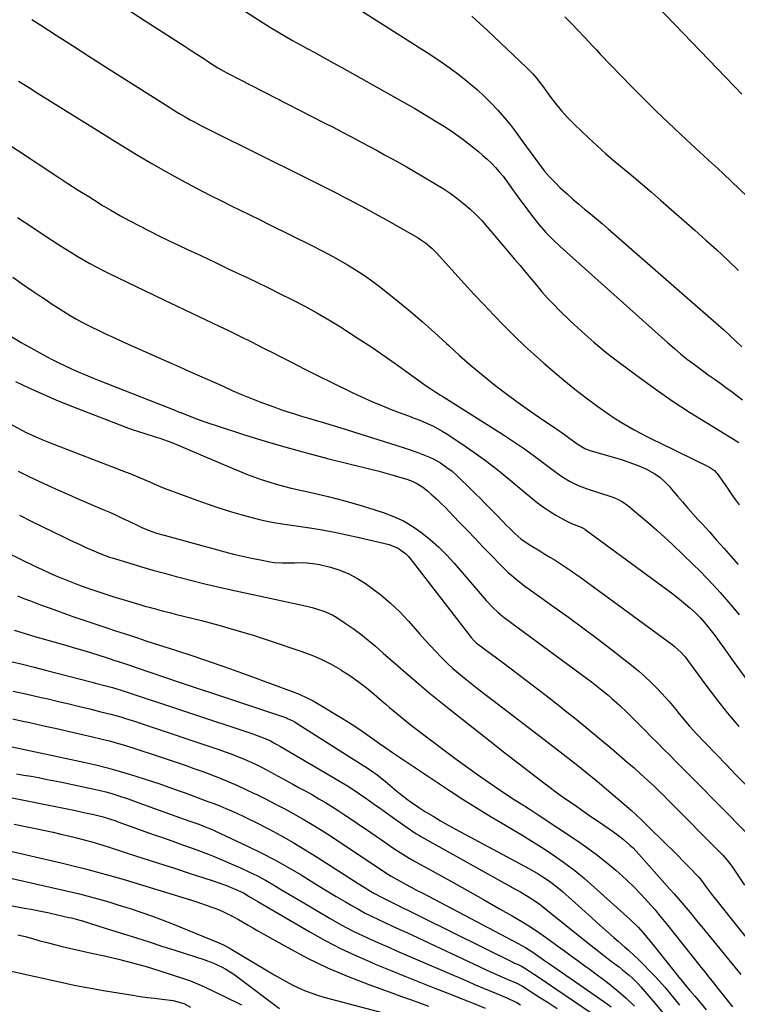
# Model space of a CAD drawing. Units: inches. Extents: x 1889710 to 1895133, y 437866 to 443157.
# Drawn here: x 1894508 to 1894824, y 441599 to 442031 of the extents above; entities that cross this region are included whole.
import ezdxf

# ---------------------------------------------------------------- set-up
doc = ezdxf.new("R2010")
doc.units = ezdxf.units.IN
doc.header["$MEASUREMENT"] = 0
doc.layers.add('7', color=7, linetype='Continuous')
doc.layers.add('8', color=7, linetype='Continuous')

msp = doc.modelspace()

# ---------------------------------------------------------------- linework, layer by layer
at = {"layer": '7', "color": 18}
for points in [[(1894595.37, 442042.93, 1898), (1894616.87, 442029.02, 1898), (1894618.46, 442028, 1898), (1894621.66, 442026.03, 1898), (1894624.91, 442024.11, 1898), (1894628.19, 442022.25, 1898), (1894629.83, 442021.34, 1898), (1894634.3, 442018.89, 1898), (1894638.19, 442016.75, 1898), (1894642.07, 442014.61, 1898), (1894645.94, 442012.45, 1898), (1894649.81, 442010.29, 1898), (1894681.82, 441992.3, 1898), (1894685.25, 441990.32, 1898), (1894688.66, 441988.31, 1898), (1894692.03, 441986.23, 1898), (1894695.65, 441983.93, 1898), (1894698.81, 441981.81, 1898), (1894701.91, 441979.62, 1898), (1894704.94, 441977.34, 1898), (1894707.92, 441974.98, 1898), (1894709.85, 441973.4, 1898), (1894711.79, 441971.74, 1898), (1894713.68, 441970.04, 1898), (1894715.51, 441968.26, 1898), (1894717.28, 441966.43, 1898), (1894718.98, 441964.52, 1898), (1894720.63, 441962.58, 1898), (1894722.18, 441960.56, 1898), (1894724.54, 441957.26, 1898), (1894726.44, 441954.56, 1898), (1894728.36, 441951.88, 1898), (1894730.32, 441949.22, 1898), (1894732.3, 441946.58, 1898), (1894733.7, 441944.73, 1898), (1894736.5, 441941.27, 1898), (1894739.42, 441937.92, 1898), (1894742.52, 441934.74, 1898), (1894745.75, 441931.68, 1898), (1894793.07, 441889.31, 1898), (1894795.91, 441886.84, 1898), (1894798.79, 441884.42, 1898), (1894801.73, 441882.08, 1898), (1894804.72, 441879.8, 1898), (1894808.27, 441877.16, 1898), (1894810.78, 441875.34, 1898), (1894813.31, 441873.55, 1898), (1894815.84, 441871.77, 1898), (1894818.37, 441869.97, 1898), (1894820.87, 441868.14, 1898), (1894823.33, 441866.26, 1898), (1894825.76, 441864.34, 1898)], [(1894655.66, 442037.02, 1896), (1894689.39, 442015.59, 1896), (1894693.46, 442012.89, 1896), (1894697.45, 442010.1, 1896), (1894701.33, 442007.16, 1896), (1894705.14, 442004.11, 1896), (1894706.21, 442003.23, 1896), (1894709.37, 442000.49, 1896), (1894712.45, 441997.66, 1896), (1894715.41, 441994.71, 1896), (1894718.28, 441991.67, 1896), (1894721.35, 441988.19, 1896), (1894723.73, 441985.32, 1896), (1894726, 441982.37, 1896), (1894728.19, 441979.36, 1896), (1894730.49, 441976.1, 1896), (1894732.5, 441973.29, 1896), (1894734.54, 441970.5, 1896), (1894736.59, 441967.72, 1896), (1894738.73, 441965.01, 1896), (1894740.96, 441962.39, 1896), (1894743.33, 441959.9, 1896), (1894745.8, 441957.49, 1896), (1894748.75, 441954.8, 1896), (1894751.29, 441952.55, 1896), (1894753.87, 441950.35, 1896), (1894756.48, 441948.18, 1896), (1894759.1, 441946.02, 1896), (1894761.7, 441943.84, 1896), (1894764.28, 441941.64, 1896), (1894766.85, 441939.41, 1896), (1894817.58, 441895.02, 1896), (1894820.29, 441892.59, 1896), (1894822.96, 441890.12, 1896), (1894825.58, 441887.59, 1896)], [(1894513.71, 442031.43, 1902), (1894517.59, 442028.93, 1902), (1894524.27, 442024.61, 1902), (1894531.49, 442019.95, 1902), (1894538.72, 442015.31, 1902), (1894545.96, 442010.68, 1902), (1894553.21, 442006.07, 1902), (1894574.19, 441992.75, 1902), (1894576.42, 441991.37, 1902), (1894578.67, 441990.01, 1902), (1894580.94, 441988.69, 1902), (1894583.23, 441987.4, 1902), (1894585.53, 441986.14, 1902), (1894587.85, 441984.9, 1902), (1894590.19, 441983.7, 1902), (1894592.53, 441982.52, 1902), (1894632.91, 441962.48, 1902), (1894635.86, 441961.01, 1902), (1894638.81, 441959.54, 1902), (1894641.75, 441958.06, 1902), (1894644.69, 441956.57, 1902), (1894647.63, 441955.08, 1902), (1894650.55, 441953.57, 1902), (1894653.47, 441952.04, 1902), (1894656.39, 441950.5, 1902), (1894658.15, 441949.57, 1902), (1894661.93, 441947.53, 1902), (1894665.7, 441945.47, 1902), (1894669.44, 441943.38, 1902), (1894673.18, 441941.27, 1902), (1894683.28, 441935.48, 1902), (1894684.4, 441934.8, 1902), (1894686.55, 441933.32, 1902), (1894689.55, 441930.79, 1902), (1894691.38, 441928.92, 1902), (1894703.54, 441915.49, 1902), (1894707.83, 441910.81, 1902), (1894712.16, 441906.16, 1902), (1894716.55, 441901.57, 1902), (1894720.99, 441897.02, 1902), (1894721.91, 441896.08, 1902), (1894725.96, 441892.07, 1902), (1894730.06, 441888.13, 1902), (1894734.25, 441884.28, 1902), (1894738.51, 441880.5, 1902), (1894742.53, 441877.01, 1902), (1894747.33, 441872.95, 1902), (1894752.22, 441869, 1902), (1894757.21, 441865.18, 1902), (1894762.28, 441861.46, 1902), (1894767.32, 441857.87, 1902), (1894769.96, 441856.07, 1902), (1894772.64, 441854.34, 1902), (1894775.39, 441852.72, 1902), (1894778.18, 441851.18, 1902), (1894781.02, 441849.7, 1902), (1894783.86, 441848.24, 1902), (1894786.71, 441846.8, 1902), (1894789.58, 441845.38, 1902), (1894811.29, 441834.72, 1902), (1894811.77, 441834.47, 1902), (1894813.55, 441833.22, 1902), (1894814.3, 441832.44, 1902), (1894814.63, 441832.01, 1902), (1894817.46, 441828, 1902), (1894819.18, 441825.55, 1902), (1894820.9, 441823.09, 1902), (1894822.61, 441820.62, 1902), (1894824.31, 441818.15, 1902)], [(1894706.86, 442032.98, 1894), (1894710.35, 442029.8, 1894), (1894713.81, 442026.58, 1894), (1894730.93, 442010.42, 1894), (1894731.89, 442009.48, 1894), (1894733.73, 442007.52, 1894), (1894735.45, 442005.45, 1894), (1894737.11, 442003.33, 1894), (1894737.91, 442002.25, 1894), (1894741.19, 441997.76, 1894), (1894743.71, 441994.5, 1894), (1894746.34, 441991.34, 1894), (1894749.13, 441988.31, 1894), (1894752.02, 441985.38, 1894), (1894758.13, 441979.51, 1894), (1894761.96, 441975.93, 1894), (1894765.84, 441972.41, 1894), (1894769.8, 441968.99, 1894), (1894773.83, 441965.63, 1894), (1894777.88, 441962.3, 1894), (1894781.9, 441958.94, 1894), (1894785.89, 441955.54, 1894), (1894789.85, 441952.1, 1894), (1894804.9, 441938.89, 1894), (1894809.77, 441934.55, 1894), (1894814.6, 441930.17, 1894), (1894819.36, 441925.71, 1894), (1894824.08, 441921.22, 1894)], [(1894747.72, 442032.65, 1892), (1894749.72, 442030.65, 1892), (1894751.46, 442028.89, 1892), (1894753.18, 442027.11, 1892), (1894756.58, 442023.49, 1892), (1894759.95, 442019.86, 1892), (1894761.66, 442018.06, 1892), (1894763.37, 442016.28, 1892), (1894777.26, 442001.9, 1892), (1894782.52, 441996.53, 1892), (1894787.85, 441991.23, 1892), (1894793.26, 441986.01, 1892), (1894798.73, 441980.85, 1892), (1894807.23, 441972.96, 1892), (1894808.5, 441971.79, 1892), (1894811.06, 441969.47, 1892), (1894812.35, 441968.33, 1892), (1894814.92, 441966.02, 1892), (1894817.44, 441963.67, 1892), (1894828.07, 441953.59, 1892)], [(1894507.77, 442004.41, 1904), (1894512.12, 442001.67, 1904), (1894516.47, 441998.94, 1904), (1894553.15, 441976.1, 1904), (1894559.56, 441972.19, 1904), (1894566.03, 441968.37, 1904), (1894572.56, 441964.66, 1904), (1894579.15, 441961.04, 1904), (1894584.03, 441958.42, 1904), (1894588.22, 441956.2, 1904), (1894592.43, 441954.01, 1904), (1894596.67, 441951.88, 1904), (1894600.92, 441949.78, 1904), (1894605.18, 441947.7, 1904), (1894609.44, 441945.61, 1904), (1894613.69, 441943.51, 1904), (1894617.94, 441941.41, 1904), (1894636.69, 441932.13, 1904), (1894640.65, 441930.11, 1904), (1894644.59, 441928.04, 1904), (1894648.48, 441925.89, 1904), (1894652.34, 441923.68, 1904), (1894656.12, 441921.36, 1904), (1894659.83, 441918.92, 1904), (1894663.44, 441916.33, 1904), (1894666.96, 441913.63, 1904), (1894674.47, 441907.62, 1904), (1894679.93, 441903.14, 1904), (1894685.32, 441898.58, 1904), (1894690.59, 441893.89, 1904), (1894695.79, 441889.11, 1904), (1894696.8, 441888.16, 1904), (1894701.49, 441883.86, 1904), (1894706.26, 441879.65, 1904), (1894711.14, 441875.56, 1904), (1894716.09, 441871.56, 1904), (1894721.14, 441867.68, 1904), (1894726.24, 441863.88, 1904), (1894731.42, 441860.18, 1904), (1894736.66, 441856.57, 1904), (1894744.22, 441851.47, 1904), (1894747.68, 441849.07, 1904), (1894749.39, 441847.83, 1904), (1894753.19, 441845, 1904), (1894756.56, 441842.95, 1904), (1894758.02, 441842.36, 1904), (1894758.77, 441842.12, 1904), (1894770.6, 441838.7, 1904), (1894772.53, 441838.12, 1904), (1894776.36, 441836.85, 1904), (1894780.29, 441835.38, 1904), (1894783.67, 441833.83, 1904), (1894787.3, 441831.81, 1904), (1894789.6, 441830.16, 1904), (1894791.71, 441828.24, 1904), (1894793.69, 441826.19, 1904), (1894794.63, 441825.11, 1904), (1894797.21, 441822.06, 1904), (1894799.44, 441819.45, 1904), (1894801.69, 441816.86, 1904), (1894803.97, 441814.3, 1904), (1894806.27, 441811.76, 1904), (1894808.06, 441809.8, 1904), (1894811.26, 441806.28, 1904), (1894814.45, 441802.74, 1904), (1894817.61, 441799.19, 1904), (1894820.75, 441795.62, 1904), (1894823.94, 441791.98, 1904)], [(1894489.55, 441985.79, 1906), (1894524.99, 441962.38, 1906), (1894529.51, 441959.43, 1906), (1894534.06, 441956.5, 1906), (1894538.63, 441953.61, 1906), (1894543.22, 441950.75, 1906), (1894544.31, 441950.08, 1906), (1894548.4, 441947.63, 1906), (1894552.52, 441945.24, 1906), (1894556.7, 441942.95, 1906), (1894560.91, 441940.73, 1906), (1894565.16, 441938.57, 1906), (1894569.42, 441936.44, 1906), (1894573.71, 441934.36, 1906), (1894578.01, 441932.31, 1906), (1894581.95, 441930.46, 1906), (1894587.86, 441927.68, 1906), (1894593.76, 441924.9, 1906), (1894599.66, 441922.11, 1906), (1894605.56, 441919.31, 1906), (1894606.4, 441918.91, 1906), (1894611.87, 441916.29, 1906), (1894617.31, 441913.64, 1906), (1894622.74, 441910.96, 1906), (1894628.16, 441908.24, 1906), (1894633.53, 441905.44, 1906), (1894638.84, 441902.53, 1906), (1894644.06, 441899.48, 1906), (1894649.24, 441896.34, 1906), (1894651.05, 441895.2, 1906), (1894657.04, 441891.35, 1906), (1894662.99, 441887.43, 1906), (1894668.86, 441883.4, 1906), (1894674.68, 441879.29, 1906), (1894685.87, 441871.22, 1906), (1894686.89, 441870.5, 1906), (1894688.96, 441869.1, 1906), (1894691.07, 441867.75, 1906), (1894693.19, 441866.41, 1906), (1894694.24, 441865.75, 1906), (1894720.88, 441848.94, 1906), (1894725.27, 441846.08, 1906), (1894729.61, 441843.14, 1906), (1894733.85, 441840.07, 1906), (1894738.04, 441836.92, 1906), (1894743.17, 441832.93, 1906), (1894746.41, 441830.62, 1906), (1894749.83, 441828.57, 1906), (1894753.41, 441826.82, 1906), (1894757.13, 441825.4, 1906), (1894768.37, 441821.7, 1906), (1894769.32, 441821.36, 1906), (1894771.18, 441820.56, 1906), (1894772.95, 441819.6, 1906), (1894775.43, 441817.85, 1906), (1894781.07, 441813.19, 1906), (1894784.64, 441810.17, 1906), (1894788.17, 441807.11, 1906), (1894791.62, 441803.96, 1906), (1894795.03, 441800.76, 1906), (1894804.16, 441792, 1906), (1894807.21, 441789.01, 1906), (1894810.21, 441785.97, 1906), (1894813.14, 441782.86, 1906), (1894816.03, 441779.71, 1906), (1894818.84, 441776.5, 1906), (1894821.62, 441773.25, 1906), (1894824.33, 441769.94, 1906)], [(1894507.36, 441944.4, 1908), (1894513.2, 441940.57, 1908), (1894519.05, 441936.74, 1908), (1894525.4, 441932.58, 1908), (1894528.09, 441930.85, 1908), (1894530.79, 441929.15, 1908), (1894533.52, 441927.5, 1908), (1894536.27, 441925.87, 1908), (1894539.05, 441924.29, 1908), (1894541.85, 441922.76, 1908), (1894544.68, 441921.3, 1908), (1894547.54, 441919.88, 1908), (1894571.37, 441908.38, 1908), (1894574.45, 441906.9, 1908), (1894577.52, 441905.44, 1908), (1894580.6, 441903.98, 1908), (1894583.69, 441902.54, 1908), (1894586.77, 441901.1, 1908), (1894589.85, 441899.64, 1908), (1894592.92, 441898.17, 1908), (1894595.99, 441896.7, 1908), (1894600.01, 441894.75, 1908), (1894605.08, 441892.27, 1908), (1894610.13, 441889.77, 1908), (1894615.17, 441887.23, 1908), (1894620.19, 441884.68, 1908), (1894621.87, 441883.82, 1908), (1894627.73, 441880.83, 1908), (1894633.61, 441877.86, 1908), (1894639.49, 441874.92, 1908), (1894645.39, 441872.01, 1908), (1894654.05, 441867.75, 1908), (1894658.53, 441865.63, 1908), (1894663.05, 441863.59, 1908), (1894667.63, 441861.68, 1908), (1894672.24, 441859.85, 1908), (1894680.24, 441856.82, 1908), (1894681.53, 441856.34, 1908), (1894684.11, 441855.4, 1908), (1894685.38, 441854.87, 1908), (1894688.09, 441853.65, 1908), (1894690.05, 441852.72, 1908), (1894693.85, 441850.64, 1908), (1894695.69, 441849.49, 1908), (1894702.6, 441844.95, 1908), (1894707.81, 441841.39, 1908), (1894712.92, 441837.72, 1908), (1894717.91, 441833.86, 1908), (1894722.8, 441829.89, 1908), (1894733.27, 441821.07, 1908), (1894735.78, 441819.07, 1908), (1894738.36, 441817.16, 1908), (1894741.03, 441815.38, 1908), (1894743.77, 441813.7, 1908), (1894748.07, 441811.25, 1908), (1894750.77, 441810, 1908), (1894754.95, 441808.43, 1908), (1894756.44, 441807.62, 1908), (1894756.72, 441807.42, 1908), (1894795.25, 441779.04, 1908), (1894799.05, 441776.09, 1908), (1894802.69, 441772.96, 1908), (1894805.19, 441770.68, 1908), (1894807.2, 441768.66, 1908), (1894809.1, 441766.54, 1908), (1894810.93, 441764.35, 1908), (1894813.84, 441760.63, 1908), (1894815.92, 441757.79, 1908), (1894817.92, 441754.89, 1908), (1894819.95, 441752, 1908), (1894820.97, 441750.56, 1908), (1894827.97, 441740.85, 1908)], [(1894503.62, 441892.74, 1912), (1894509.02, 441889.57, 1912), (1894514.47, 441886.49, 1912), (1894520.09, 441883.4, 1912), (1894522.8, 441881.95, 1912), (1894525.53, 441880.55, 1912), (1894528.31, 441879.22, 1912), (1894531.1, 441877.95, 1912), (1894534.31, 441876.55, 1912), (1894537.27, 441875.3, 1912), (1894540.24, 441874.07, 1912), (1894543.23, 441872.87, 1912), (1894576.45, 441859.73, 1912), (1894576.78, 441859.61, 1912), (1894578.08, 441859.08, 1912), (1894578.73, 441858.83, 1912), (1894579.06, 441858.7, 1912), (1894583.75, 441856.86, 1912), (1894586.44, 441855.84, 1912), (1894589.13, 441854.85, 1912), (1894591.84, 441853.92, 1912), (1894594.57, 441853.02, 1912), (1894607.12, 441848.99, 1912), (1894616.15, 441846.19, 1912), (1894625.22, 441843.51, 1912), (1894634.33, 441841.01, 1912), (1894643.49, 441838.63, 1912), (1894662.61, 441833.86, 1912), (1894665.66, 441833.07, 1912), (1894668.71, 441832.25, 1912), (1894671.75, 441831.39, 1912), (1894674.78, 441830.5, 1912), (1894678.3, 441829.43, 1912), (1894680.76, 441828.53, 1912), (1894683.11, 441827.38, 1912), (1894685.33, 441825.97, 1912), (1894687.38, 441824.34, 1912), (1894689.39, 441822.57, 1912), (1894691.35, 441820.79, 1912), (1894693.29, 441818.97, 1912), (1894695.18, 441817.11, 1912), (1894697.04, 441815.22, 1912), (1894701.28, 441810.78, 1912), (1894704.84, 441807.06, 1912), (1894708.4, 441803.35, 1912), (1894711.97, 441799.63, 1912), (1894715.53, 441795.92, 1912), (1894719.33, 441791.97, 1912), (1894722.76, 441788.61, 1912), (1894726.41, 441785.48, 1912), (1894730.2, 441782.52, 1912), (1894732.14, 441781.09, 1912), (1894734.09, 441779.69, 1912), (1894743.02, 441773.42, 1912), (1894749.41, 441768.85, 1912), (1894755.76, 441764.22, 1912), (1894762.03, 441759.48, 1912), (1894768.25, 441754.68, 1912), (1894777.12, 441747.72, 1912), (1894780.07, 441745.3, 1912), (1894782.95, 441742.79, 1912), (1894785.71, 441740.16, 1912), (1894788.4, 441737.44, 1912), (1894790.45, 441735.28, 1912), (1894793.58, 441731.82, 1912), (1894796.55, 441728.21, 1912), (1894798, 441726.38, 1912), (1894800.99, 441722.79, 1912), (1894802.59, 441720.93, 1912), (1894805.8, 441717.38, 1912), (1894809.09, 441713.91, 1912), (1894814.35, 441708.48, 1912), (1894818.65, 441704.05, 1912), (1894822.95, 441699.63, 1912), (1894827.25, 441695.2, 1912)], [(1894506.51, 441872.34, 1914), (1894512.68, 441869.44, 1914), (1894518.89, 441866.63, 1914), (1894525.17, 441863.97, 1914), (1894531.49, 441861.41, 1914), (1894552.24, 441853.31, 1914), (1894554.97, 441852.28, 1914), (1894557.72, 441851.3, 1914), (1894560.49, 441850.38, 1914), (1894563.27, 441849.51, 1914), (1894567.79, 441848.14, 1914), (1894569.92, 441847.47, 1914), (1894573.08, 441846.38, 1914), (1894575.15, 441845.56, 1914), (1894601.66, 441834.29, 1914), (1894604.82, 441832.98, 1914), (1894608, 441831.71, 1914), (1894611.21, 441830.5, 1914), (1894614.43, 441829.34, 1914), (1894617.68, 441828.26, 1914), (1894620.95, 441827.27, 1914), (1894624.25, 441826.39, 1914), (1894627.58, 441825.59, 1914), (1894636.99, 441823.51, 1914), (1894643.79, 441821.91, 1914), (1894650.55, 441820.17, 1914), (1894657.26, 441818.24, 1914), (1894663.94, 441816.18, 1914), (1894667.94, 441814.88, 1914), (1894672.47, 441813.15, 1914), (1894676.85, 441811.13, 1914), (1894681, 441808.68, 1914), (1894685, 441805.94, 1914), (1894688.78, 441802.86, 1914), (1894692.42, 441799.64, 1914), (1894695.85, 441796.19, 1914), (1894699.14, 441792.59, 1914), (1894713.16, 441776.24, 1914), (1894716.15, 441773.04, 1914), (1894718.29, 441771.06, 1914), (1894720.54, 441769.19, 1914), (1894721.7, 441768.31, 1914), (1894757.23, 441742.06, 1914), (1894759.45, 441740.39, 1914), (1894761.66, 441738.7, 1914), (1894763.83, 441736.97, 1914), (1894766.67, 441734.67, 1914), (1894768.46, 441733.16, 1914), (1894771.96, 441730.04, 1914), (1894775.35, 441726.8, 1914), (1894778.68, 441723.5, 1914), (1894780.34, 441721.84, 1914), (1894783.07, 441719.07, 1914), (1894785.77, 441716.34, 1914), (1894788.47, 441713.61, 1914), (1894791.18, 441710.89, 1914), (1894793.89, 441708.16, 1914), (1894796.6, 441705.44, 1914), (1894799.31, 441702.71, 1914), (1894802.02, 441699.98, 1914), (1894804.72, 441697.25, 1914), (1894827.65, 441674.07, 1914)], [(1894502.98, 441854.34, 1916), (1894509.48, 441850.88, 1916), (1894510.88, 441850.16, 1916), (1894513.72, 441848.77, 1916), (1894518.05, 441846.86, 1916), (1894519.51, 441846.27, 1916), (1894520.98, 441845.69, 1916), (1894555.08, 441832.56, 1916), (1894557.14, 441831.76, 1916), (1894561.21, 441830.08, 1916), (1894565.8, 441828.09, 1916), (1894567.28, 441827.44, 1916), (1894571.76, 441825.59, 1916), (1894586.08, 441820.25, 1916), (1894591.13, 441818.45, 1916), (1894596.22, 441816.74, 1916), (1894601.35, 441815.17, 1916), (1894606.52, 441813.7, 1916), (1894613.05, 441811.94, 1916), (1894614.98, 441811.46, 1916), (1894616.92, 441811.01, 1916), (1894620.83, 441810.3, 1916), (1894622.8, 441810, 1916), (1894626.75, 441809.4, 1916), (1894628.72, 441809.11, 1916), (1894635.72, 441808.06, 1916), (1894641.18, 441807.18, 1916), (1894646.62, 441806.2, 1916), (1894652.04, 441805.09, 1916), (1894657.44, 441803.88, 1916), (1894670.62, 441800.76, 1916), (1894674.53, 441799.23, 1916), (1894677.93, 441796.72, 1916), (1894678.91, 441795.7, 1916), (1894679.82, 441794.62, 1916), (1894706.66, 441759.92, 1916), (1894707.95, 441758.45, 1916), (1894709.05, 441757.47, 1916), (1894709.44, 441757.17, 1916), (1894721.07, 441748.51, 1916), (1894727.26, 441743.86, 1916), (1894733.42, 441739.18, 1916), (1894739.55, 441734.44, 1916), (1894745.65, 441729.68, 1916), (1894747.56, 441728.17, 1916), (1894752.76, 441724.02, 1916), (1894757.92, 441719.83, 1916), (1894763.03, 441715.57, 1916), (1894768.11, 441711.27, 1916), (1894775.18, 441705.2, 1916), (1894776.69, 441703.9, 1916), (1894778.19, 441702.59, 1916), (1894781.18, 441699.94, 1916), (1894784.12, 441697.26, 1916), (1894786.99, 441694.57, 1916), (1894789.81, 441691.83, 1916), (1894791.21, 441690.45, 1916), (1894792.6, 441689.06, 1916), (1894817.14, 441664.3, 1916), (1894818.99, 441662.27, 1916), (1894820.67, 441660.1, 1916), (1894821.73, 441658.6, 1916), (1894826.74, 441651.13, 1916)], [(1894507.68, 441832.99, 1918), (1894512.05, 441830.82, 1918), (1894516.44, 441828.72, 1918), (1894520.86, 441826.68, 1918), (1894525.3, 441824.67, 1918), (1894529.76, 441822.7, 1918), (1894534.23, 441820.76, 1918), (1894544.52, 441816.35, 1918), (1894547.46, 441815.06, 1918), (1894550.4, 441813.75, 1918), (1894553.31, 441812.39, 1918), (1894556.21, 441811.01, 1918), (1894560.46, 441808.97, 1918), (1894562.02, 441808.27, 1918), (1894565.2, 441806.96, 1918), (1894568.44, 441805.8, 1918), (1894571.73, 441804.81, 1918), (1894598.39, 441797.55, 1918), (1894602.27, 441796.54, 1918), (1894606.17, 441795.6, 1918), (1894610.09, 441794.76, 1918), (1894614.02, 441793.98, 1918), (1894618.36, 441793.18, 1918), (1894620.14, 441792.91, 1918), (1894623.72, 441792.65, 1918), (1894625.53, 441792.65, 1918), (1894629.14, 441792.76, 1918), (1894632.81, 441792.83, 1918), (1894634.65, 441792.78, 1918), (1894638.27, 441792.35, 1918), (1894640.06, 441791.97, 1918), (1894644.87, 441790.75, 1918), (1894648.95, 441789.47, 1918), (1894652.9, 441787.9, 1918), (1894656.66, 441785.91, 1918), (1894660.28, 441783.63, 1918), (1894662.45, 441782.09, 1918), (1894666.92, 441778.67, 1918), (1894671.21, 441775.05, 1918), (1894675.24, 441771.14, 1918), (1894679.09, 441767.04, 1918), (1894684.08, 441761.32, 1918), (1894686.38, 441758.75, 1918), (1894688.7, 441756.21, 1918), (1894691.08, 441753.71, 1918), (1894693.49, 441751.25, 1918), (1894695.97, 441748.85, 1918), (1894698.49, 441746.51, 1918), (1894701.09, 441744.25, 1918), (1894703.75, 441742.06, 1918), (1894704.26, 441741.64, 1918), (1894707.22, 441739.29, 1918), (1894710.18, 441736.96, 1918), (1894713.17, 441734.64, 1918), (1894716.16, 441732.34, 1918), (1894740.6, 441713.67, 1918), (1894743.83, 441711.19, 1918), (1894747.06, 441708.69, 1918), (1894750.27, 441706.17, 1918), (1894753.48, 441703.64, 1918), (1894756.66, 441701.08, 1918), (1894759.82, 441698.5, 1918), (1894762.96, 441695.89, 1918), (1894766.08, 441693.26, 1918), (1894774.82, 441685.79, 1918), (1894777.05, 441683.85, 1918), (1894779.25, 441681.87, 1918), (1894781.4, 441679.85, 1918), (1894783.53, 441677.8, 1918), (1894792.46, 441669.01, 1918), (1894794.93, 441666.56, 1918), (1894797.38, 441664.1, 1918), (1894799.82, 441661.61, 1918), (1894802.24, 441659.12, 1918), (1894806.64, 441654.55, 1918), (1894807.82, 441653.14, 1918), (1894810, 441650.11, 1918), (1894812.22, 441647.1, 1918), (1894814.51, 441644.15, 1918), (1894832.35, 441621.81, 1918)], [(1894502.32, 441797.39, 1922), (1894515.26, 441791.11, 1922), (1894518.12, 441789.76, 1922), (1894521.01, 441788.43, 1922), (1894523.91, 441787.16, 1922), (1894526.83, 441785.93, 1922), (1894529.77, 441784.74, 1922), (1894532.73, 441783.6, 1922), (1894535.71, 441782.51, 1922), (1894538.7, 441781.46, 1922), (1894541.26, 441780.58, 1922), (1894545.23, 441779.26, 1922), (1894549.21, 441777.97, 1922), (1894553.2, 441776.73, 1922), (1894557.2, 441775.53, 1922), (1894561.45, 441774.28, 1922), (1894563.34, 441773.74, 1922), (1894565.23, 441773.2, 1922), (1894569.03, 441772.18, 1922), (1894570.94, 441771.68, 1922), (1894574.75, 441770.7, 1922), (1894576.66, 441770.22, 1922), (1894588.12, 441767.33, 1922), (1894595.74, 441765.32, 1922), (1894603.32, 441763.19, 1922), (1894610.84, 441760.88, 1922), (1894618.34, 441758.46, 1922), (1894632.3, 441753.76, 1922), (1894636.68, 441752.12, 1922), (1894640.97, 441750.29, 1922), (1894645.12, 441748.16, 1922), (1894649.18, 441745.84, 1922), (1894649.54, 441745.62, 1922), (1894653.29, 441743.18, 1922), (1894656.96, 441740.63, 1922), (1894660.51, 441737.9, 1922), (1894663.97, 441735.06, 1922), (1894667.61, 441731.93, 1922), (1894669.19, 441730.58, 1922), (1894670.78, 441729.22, 1922), (1894673.97, 441726.53, 1922), (1894675.57, 441725.2, 1922), (1894678.83, 441722.59, 1922), (1894680.48, 441721.32, 1922), (1894695.32, 441709.99, 1922), (1894699.98, 441706.49, 1922), (1894704.68, 441703.04, 1922), (1894709.44, 441699.67, 1922), (1894714.23, 441696.34, 1922), (1894719.88, 441692.48, 1922), (1894723.89, 441689.81, 1922), (1894725.92, 441688.51, 1922), (1894730.01, 441685.96, 1922), (1894732.04, 441684.67, 1922), (1894736.08, 441682.04, 1922), (1894752.87, 441670.89, 1922), (1894757.35, 441667.78, 1922), (1894761.74, 441664.56, 1922), (1894765.99, 441661.18, 1922), (1894770.17, 441657.67, 1922), (1894771.61, 441656.41, 1922), (1894774.93, 441653.39, 1922), (1894778.17, 441650.28, 1922), (1894781.28, 441647.05, 1922), (1894784.31, 441643.74, 1922), (1894787.25, 441640.34, 1922), (1894790.16, 441636.91, 1922), (1894793.01, 441633.44, 1922), (1894795.82, 441629.93, 1922), (1894807.14, 441615.62, 1922), (1894809.12, 441613.12, 1922), (1894811.09, 441610.62, 1922), (1894813.07, 441608.12, 1922), (1894815.04, 441605.63, 1922), (1894818.03, 441601.85, 1922), (1894818.51, 441601.24, 1922), (1894821.39, 441597.57, 1922)], [(1894507.32, 441778.17, 1924), (1894510.16, 441777.07, 1924), (1894513.1, 441775.96, 1924), (1894517.42, 441774.34, 1924), (1894521.75, 441772.74, 1924), (1894526.09, 441771.18, 1924), (1894530.44, 441769.65, 1924), (1894531.28, 441769.35, 1924), (1894536.06, 441767.7, 1924), (1894540.85, 441766.07, 1924), (1894545.64, 441764.46, 1924), (1894550.44, 441762.86, 1924), (1894554.15, 441761.64, 1924), (1894557.35, 441760.59, 1924), (1894560.56, 441759.55, 1924), (1894563.76, 441758.51, 1924), (1894566.97, 441757.48, 1924), (1894576.76, 441754.35, 1924), (1894584.85, 441751.7, 1924), (1894592.92, 441748.98, 1924), (1894600.94, 441746.16, 1924), (1894608.94, 441743.26, 1924), (1894627.96, 441736.23, 1924), (1894631.12, 441734.96, 1924), (1894634.22, 441733.58, 1924), (1894637.23, 441732.02, 1924), (1894640.19, 441730.35, 1924), (1894649.38, 441724.81, 1924), (1894652.68, 441722.77, 1924), (1894655.94, 441720.67, 1924), (1894659.15, 441718.5, 1924), (1894662.33, 441716.28, 1924), (1894666.37, 441713.38, 1924), (1894668.64, 441711.77, 1924), (1894672.06, 441709.37, 1924), (1894675.53, 441707.03, 1924), (1894697.11, 441692.75, 1924), (1894703.17, 441688.81, 1924), (1894709.28, 441684.94, 1924), (1894715.45, 441681.17, 1924), (1894721.66, 441677.47, 1924), (1894724.64, 441675.73, 1924), (1894729.37, 441672.91, 1924), (1894734.05, 441670.02, 1924), (1894738.68, 441667.04, 1924), (1894743.26, 441663.99, 1924), (1894747.75, 441660.81, 1924), (1894752.14, 441657.51, 1924), (1894756.39, 441654.03, 1924), (1894760.55, 441650.43, 1924), (1894776.49, 441636.08, 1924), (1894779.98, 441632.65, 1924), (1894783.21, 441628.98, 1924), (1894784.25, 441627.72, 1924), (1894785.27, 441626.45, 1924), (1894796.21, 441612.7, 1924), (1894797.81, 441610.71, 1924), (1894799.43, 441608.73, 1924), (1894801.07, 441606.78, 1924), (1894802.73, 441604.83, 1924), (1894804.87, 441602.34, 1924), (1894807.23, 441599.56, 1924), (1894809.87, 441596.35, 1924)], [(1894505.92, 441763.07, 1926), (1894510.66, 441761.6, 1926), (1894515.43, 441760.27, 1926), (1894517.02, 441759.83, 1926), (1894523.33, 441758.05, 1926), (1894528.06, 441756.69, 1926), (1894532.78, 441755.3, 1926), (1894537.49, 441753.85, 1926), (1894542.19, 441752.38, 1926), (1894547.13, 441750.8, 1926), (1894550.1, 441749.84, 1926), (1894553.06, 441748.87, 1926), (1894556.03, 441747.89, 1926), (1894558.98, 441746.9, 1926), (1894578.85, 441740.21, 1926), (1894586.78, 441737.54, 1926), (1894594.7, 441734.88, 1926), (1894602.62, 441732.21, 1926), (1894610.55, 441729.56, 1926), (1894625.45, 441724.56, 1926), (1894625.92, 441724.39, 1926), (1894627.32, 441723.81, 1926), (1894628.66, 441723.1, 1926), (1894629.09, 441722.84, 1926), (1894659.53, 441703.5, 1926), (1894660.02, 441703.19, 1926), (1894662.92, 441701.34, 1926), (1894665.37, 441699.58, 1926), (1894668.17, 441697.35, 1926), (1894670.9, 441695.02, 1926), (1894673.95, 441692.46, 1926), (1894675.49, 441691.2, 1926), (1894678.62, 441688.74, 1926), (1894680.22, 441687.56, 1926), (1894683.52, 441685.35, 1926), (1894686.62, 441683.39, 1926), (1894689.87, 441681.38, 1926), (1894693.15, 441679.42, 1926), (1894696.47, 441677.53, 1926), (1894699.82, 441675.69, 1926), (1894732.27, 441658.29, 1926), (1894736.1, 441656.11, 1926), (1894739.8, 441653.72, 1926), (1894741.59, 441652.44, 1926), (1894745.05, 441649.73, 1926), (1894746.71, 441648.29, 1926), (1894759.46, 441636.82, 1926), (1894761.9, 441634.64, 1926), (1894764.35, 441632.46, 1926), (1894766.81, 441630.3, 1926), (1894769.27, 441628.15, 1926), (1894771.27, 441626.42, 1926), (1894774.21, 441623.84, 1926), (1894775.68, 441622.55, 1926), (1894778.58, 441619.93, 1926), (1894780.01, 441618.59, 1926), (1894782.78, 441615.83, 1926), (1894784.74, 441613.81, 1926), (1894787.05, 441611.37, 1926), (1894789.32, 441608.9, 1926), (1894791.53, 441606.36, 1926), (1894793.69, 441603.8, 1926), (1894798.19, 441598.34, 1926)], [(1894504.43, 441749.33, 1928), (1894509.53, 441748.15, 1928), (1894514.62, 441746.91, 1928), (1894519.69, 441745.62, 1928), (1894540.08, 441740.31, 1928), (1894541.59, 441739.92, 1928), (1894546.1, 441738.74, 1928), (1894549.11, 441737.94, 1928), (1894553.39, 441736.64, 1928), (1894610.65, 441717.61, 1928), (1894613.83, 441716.46, 1928), (1894615.39, 441715.83, 1928), (1894618.47, 441714.45, 1928), (1894619.98, 441713.7, 1928), (1894622.94, 441712.06, 1928), (1894644.07, 441699.61, 1928), (1894647.37, 441697.66, 1928), (1894649.02, 441696.69, 1928), (1894652.3, 441694.72, 1928), (1894653.92, 441693.7, 1928), (1894657.09, 441691.55, 1928), (1894660.37, 441689.25, 1928), (1894663.57, 441686.99, 1928), (1894666.77, 441684.73, 1928), (1894669.97, 441682.47, 1928), (1894673.17, 441680.21, 1928), (1894679.97, 441675.4, 1928), (1894682.37, 441673.8, 1928), (1894683.6, 441673.05, 1928), (1894684.85, 441672.33, 1928), (1894726.3, 441649.24, 1928), (1894728.01, 441648.26, 1928), (1894731.38, 441646.24, 1928), (1894733.05, 441645.19, 1928), (1894736.3, 441642.97, 1928), (1894737.88, 441641.8, 1928), (1894739.43, 441640.59, 1928), (1894756.52, 441626.85, 1928), (1894759.28, 441624.66, 1928), (1894762.04, 441622.48, 1928), (1894764.82, 441620.33, 1928), (1894767.61, 441618.19, 1928), (1894770.3, 441616.14, 1928), (1894771.75, 441615.02, 1928), (1894773.18, 441613.89, 1928), (1894776, 441611.57, 1928), (1894777.36, 441610.36, 1928), (1894779.95, 441607.8, 1928), (1894781.17, 441606.45, 1928), (1894787.37, 441599.22, 1928), (1894791.59, 441594.16, 1928)], [(1894505.27, 441724.17, 1932), (1894509, 441723.36, 1932), (1894512.73, 441722.54, 1932), (1894516.45, 441721.72, 1932), (1894520.18, 441720.88, 1932), (1894523.9, 441720.03, 1932), (1894540.32, 441716.24, 1932), (1894543.97, 441715.36, 1932), (1894547.61, 441714.44, 1932), (1894551.23, 441713.44, 1932), (1894554.83, 441712.4, 1932), (1894558.43, 441711.3, 1932), (1894562.01, 441710.17, 1932), (1894565.58, 441709.01, 1932), (1894569.14, 441707.81, 1932), (1894580.94, 441703.78, 1932), (1894584.82, 441702.43, 1932), (1894588.69, 441701.03, 1932), (1894592.53, 441699.58, 1932), (1894596.36, 441698.09, 1932), (1894600.16, 441696.52, 1932), (1894603.94, 441694.9, 1932), (1894607.67, 441693.19, 1932), (1894611.38, 441691.42, 1932), (1894612.22, 441691.01, 1932), (1894616.32, 441688.96, 1932), (1894620.4, 441686.88, 1932), (1894624.44, 441684.74, 1932), (1894628.47, 441682.57, 1932), (1894632.79, 441680.13, 1932), (1894636.85, 441677.74, 1932), (1894640.84, 441675.26, 1932), (1894644.79, 441672.7, 1932), (1894666.03, 441658.59, 1932), (1894666.81, 441658.07, 1932), (1894669.14, 441656.52, 1932), (1894671.52, 441655.04, 1932), (1894675.46, 441652.84, 1932), (1894677.85, 441651.53, 1932), (1894680.24, 441650.23, 1932), (1894682.64, 441648.94, 1932), (1894685.05, 441647.66, 1932), (1894727.29, 441625.48, 1932), (1894728.93, 441624.58, 1932), (1894730.54, 441623.65, 1932), (1894733.69, 441621.64, 1932), (1894736.77, 441619.53, 1932), (1894738.87, 441618.03, 1932), (1894740.98, 441616.55, 1932), (1894764.86, 441599.97, 1932), (1894768.08, 441597.57, 1932)], [(1894505.06, 441711.93, 1934), (1894536.54, 441705.11, 1934), (1894541.71, 441703.92, 1934), (1894546.85, 441702.63, 1934), (1894551.95, 441701.21, 1934), (1894557.03, 441699.7, 1934), (1894562.61, 441697.96, 1934), (1894567.14, 441696.5, 1934), (1894569.39, 441695.74, 1934), (1894573.87, 441694.18, 1934), (1894578.35, 441692.57, 1934), (1894580.58, 441691.76, 1934), (1894590.97, 441687.93, 1934), (1894593.6, 441686.94, 1934), (1894596.22, 441685.91, 1934), (1894598.83, 441684.83, 1934), (1894601.41, 441683.72, 1934), (1894603.98, 441682.57, 1934), (1894606.53, 441681.38, 1934), (1894609.06, 441680.15, 1934), (1894611.58, 441678.88, 1934), (1894617.58, 441675.79, 1934), (1894623.04, 441672.88, 1934), (1894628.44, 441669.86, 1934), (1894633.76, 441666.69, 1934), (1894639.01, 441663.42, 1934), (1894656.95, 441651.86, 1934), (1894659.65, 441650.17, 1934), (1894662.37, 441648.52, 1934), (1894664.12, 441647.5, 1934), (1894667.19, 441645.88, 1934), (1894671.34, 441643.84, 1934), (1894725.21, 441617.12, 1934), (1894725.71, 441616.88, 1934), (1894727.24, 441616.19, 1934), (1894729.1, 441615.3, 1934), (1894732.25, 441613.3, 1934), (1894734.5, 441611.82, 1934), (1894735.62, 441611.07, 1934), (1894763.47, 441592.29, 1934)], [(1894506.93, 441700.07, 1936), (1894510.12, 441699.49, 1936), (1894513.32, 441698.92, 1936), (1894516.51, 441698.34, 1936), (1894519.7, 441697.74, 1936), (1894522.88, 441697.11, 1936), (1894526.06, 441696.46, 1936), (1894540.97, 441693.33, 1936), (1894543.59, 441692.73, 1936), (1894546.2, 441692.08, 1936), (1894548.78, 441691.34, 1936), (1894551.35, 441690.53, 1936), (1894555.89, 441689.04, 1936), (1894557.1, 441688.62, 1936), (1894560.69, 441687.3, 1936), (1894563.08, 441686.38, 1936), (1894565.48, 441685.51, 1936), (1894571.58, 441683.36, 1936), (1894574.45, 441682.35, 1936), (1894577.32, 441681.33, 1936), (1894580.19, 441680.31, 1936), (1894583.05, 441679.29, 1936), (1894586.96, 441677.89, 1936), (1894588.77, 441677.23, 1936), (1894593.22, 441675.4, 1936), (1894594.1, 441675, 1936), (1894608.43, 441668.28, 1936), (1894614.42, 441665.34, 1936), (1894620.34, 441662.27, 1936), (1894626.15, 441659, 1936), (1894631.89, 441655.59, 1936), (1894635.12, 441653.6, 1936), (1894639.2, 441651.1, 1936), (1894643.29, 441648.62, 1936), (1894647.39, 441646.16, 1936), (1894651.5, 441643.71, 1936), (1894653.86, 441642.32, 1936), (1894656.82, 441640.63, 1936), (1894659.82, 441639, 1936), (1894662.86, 441637.46, 1936), (1894665.94, 441635.98, 1936), (1894669.04, 441634.55, 1936), (1894672.13, 441633.12, 1936), (1894675.23, 441631.68, 1936), (1894678.33, 441630.25, 1936), (1894715.18, 441613.09, 1936), (1894718.82, 441611.44, 1936), (1894722.49, 441609.85, 1936), (1894726.68, 441608.05, 1936), (1894729.14, 441606.7, 1936), (1894736.35, 441602.1, 1936), (1894740.42, 441599.48, 1936), (1894744.47, 441596.84, 1936)], [(1894502.03, 441690.04, 1938), (1894521.91, 441686.08, 1938), (1894525.54, 441685.35, 1938), (1894529.16, 441684.61, 1938), (1894532.79, 441683.85, 1938), (1894536.41, 441683.09, 1938), (1894540.83, 441682.15, 1938), (1894545.03, 441681.1, 1938), (1894547.79, 441680.25, 1938), (1894550.53, 441679.33, 1938), (1894551.89, 441678.84, 1938), (1894556.45, 441677.17, 1938), (1894560.1, 441675.85, 1938), (1894563.74, 441674.54, 1938), (1894567.4, 441673.25, 1938), (1894571.05, 441671.97, 1938), (1894575.19, 441670.53, 1938), (1894579.88, 441668.89, 1938), (1894584.56, 441667.25, 1938), (1894586.89, 441666.4, 1938), (1894591.51, 441664.6, 1938), (1894593.8, 441663.64, 1938), (1894605.32, 441658.66, 1938), (1894609.03, 441656.97, 1938), (1894612.7, 441655.18, 1938), (1894616.29, 441653.25, 1938), (1894619.83, 441651.22, 1938), (1894623.33, 441649.12, 1938), (1894626.84, 441647.03, 1938), (1894630.35, 441644.94, 1938), (1894633.87, 441642.86, 1938), (1894644.72, 441636.47, 1938), (1894649.59, 441633.72, 1938), (1894654.52, 441631.1, 1938), (1894659.54, 441628.65, 1938), (1894664.63, 441626.32, 1938), (1894669.76, 441624.09, 1938), (1894674.89, 441621.86, 1938), (1894680.03, 441619.64, 1938), (1894685.17, 441617.41, 1938), (1894704.96, 441608.86, 1938), (1894708.13, 441607.5, 1938), (1894711.31, 441606.14, 1938), (1894714.5, 441604.81, 1938), (1894717.69, 441603.49, 1938), (1894722.29, 441601.59, 1938), (1894723.18, 441601.21, 1938), (1894726.68, 441599.55, 1938), (1894728.36, 441598.59, 1938)], [(1894501.16, 441666.72, 1942), (1894526.49, 441660.91, 1942), (1894531.86, 441659.64, 1942), (1894537.21, 441658.3, 1942), (1894542.53, 441656.87, 1942), (1894547.84, 441655.38, 1942), (1894553.14, 441653.83, 1942), (1894558.43, 441652.26, 1942), (1894563.71, 441650.66, 1942), (1894568.98, 441649.04, 1942), (1894585.18, 441644.02, 1942), (1894587.71, 441643.21, 1942), (1894590.23, 441642.35, 1942), (1894592.73, 441641.44, 1942), (1894595.58, 441640.35, 1942), (1894597.84, 441639.39, 1942), (1894602.24, 441637.22, 1942), (1894604.38, 441636.01, 1942), (1894608.62, 441633.51, 1942), (1894610.76, 441632.29, 1942), (1894612.9, 441631.08, 1942), (1894626.17, 441623.65, 1942), (1894634.8, 441619.09, 1942), (1894643.57, 441614.83, 1942), (1894652.53, 441611, 1942), (1894661.63, 441607.47, 1942), (1894672.17, 441603.67, 1942), (1894676.1, 441602.25, 1942), (1894680.02, 441600.83, 1942), (1894683.94, 441599.41, 1942), (1894687.86, 441597.98, 1942)], [(1894497.15, 441655.77, 1944), (1894528.2, 441648.82, 1944), (1894531.42, 441648.07, 1944), (1894534.64, 441647.28, 1944), (1894537.84, 441646.44, 1944), (1894541.04, 441645.57, 1944), (1894544.22, 441644.66, 1944), (1894547.4, 441643.73, 1944), (1894550.57, 441642.76, 1944), (1894553.73, 441641.77, 1944), (1894556.84, 441640.79, 1944), (1894561.53, 441639.24, 1944), (1894566.2, 441637.62, 1944), (1894570.83, 441635.9, 1944), (1894575.43, 441634.1, 1944), (1894594.82, 441626.27, 1944), (1894597.85, 441624.91, 1944), (1894600.76, 441623.31, 1944), (1894620.15, 441611.71, 1944), (1894622.75, 441610.2, 1944), (1894625.37, 441608.75, 1944), (1894628.03, 441607.37, 1944), (1894630.72, 441606.05, 1944), (1894633.46, 441604.83, 1944), (1894636.24, 441603.72, 1944), (1894639.07, 441602.77, 1944), (1894641.94, 441601.92, 1944), (1894679.74, 441591.86, 1944)], [(1894492.26, 441644.38, 1946), (1894510.38, 441641.04, 1946), (1894514.02, 441640.35, 1946), (1894517.65, 441639.63, 1946), (1894521.27, 441638.87, 1946), (1894524.89, 441638.08, 1946), (1894529.95, 441636.94, 1946), (1894531.03, 441636.69, 1946), (1894533.18, 441636.14, 1946), (1894536.39, 441635.23, 1946), (1894538.51, 441634.57, 1946), (1894542.69, 441633.24, 1946), (1894545.84, 441632.25, 1946), (1894553.94, 441629.71, 1946), (1894559.56, 441627.94, 1946), (1894565.18, 441626.16, 1946), (1894570.79, 441624.35, 1946), (1894576.4, 441622.54, 1946), (1894589.17, 441618.39, 1946), (1894593.14, 441616.93, 1946), (1894596.99, 441615.19, 1946), (1894598.86, 441614.2, 1946), (1894602.44, 441611.97, 1946), (1894604.16, 441610.74, 1946), (1894622.44, 441596.87, 1946)], [(1894507.45, 441629.31, 1948), (1894510.7, 441628.48, 1948), (1894513.95, 441627.6, 1948), (1894517.22, 441626.69, 1948), (1894520.44, 441625.84, 1948), (1894523.66, 441625.02, 1948), (1894526.9, 441624.22, 1948), (1894530.14, 441623.46, 1948), (1894533.38, 441622.71, 1948), (1894536.63, 441621.98, 1948), (1894539.88, 441621.26, 1948), (1894545.63, 441620, 1948), (1894551.74, 441618.57, 1948), (1894557.81, 441617.02, 1948), (1894563.83, 441615.3, 1948), (1894569.82, 441613.45, 1948), (1894581.12, 441609.79, 1948), (1894583.27, 441609.04, 1948), (1894587.49, 441607.34, 1948), (1894589.56, 441606.39, 1948), (1894604.54, 441599.13, 1948), (1894605.75, 441598.47, 1948)]]:
    msp.add_polyline3d(points, dxfattribs=at)
at = {"layer": '8', "color": 18}
for points in [[(1894552.11, 442038.12, 1900), (1894563.48, 442030.85, 1900), (1894581.04, 442019.53, 1900), (1894583.6, 442017.88, 1900), (1894586.16, 442016.22, 1900), (1894588.71, 442014.56, 1900), (1894591.27, 442012.9, 1900), (1894595.36, 442010.23, 1900), (1894597.94, 442008.68, 1900), (1894599, 442008.1, 1900), (1894599.54, 442007.83, 1900), (1894642.05, 441986.1, 1900), (1894645.95, 441984.1, 1900), (1894649.84, 441982.08, 1900), (1894653.71, 441980.04, 1900), (1894657.58, 441977.98, 1900), (1894658.67, 441977.4, 1900), (1894661.99, 441975.62, 1900), (1894665.3, 441973.83, 1900), (1894668.61, 441972.04, 1900), (1894671.92, 441970.24, 1900), (1894675.21, 441968.42, 1900), (1894678.49, 441966.57, 1900), (1894681.75, 441964.69, 1900), (1894685, 441962.79, 1900), (1894691.14, 441959.13, 1900), (1894694.27, 441957.17, 1900), (1894697.34, 441955.12, 1900), (1894700.31, 441952.93, 1900), (1894703.22, 441950.65, 1900), (1894706.01, 441948.23, 1900), (1894708.7, 441945.71, 1900), (1894711.25, 441943.06, 1900), (1894713.72, 441940.31, 1900), (1894725.7, 441926.16, 1900), (1894728.12, 441923.3, 1900), (1894730.52, 441920.43, 1900), (1894732.92, 441917.55, 1900), (1894735.3, 441914.67, 1900), (1894737.73, 441911.82, 1900), (1894740.21, 441909.03, 1900), (1894742.79, 441906.32, 1900), (1894745.43, 441903.66, 1900), (1894750.13, 441899.08, 1900), (1894755.26, 441894.29, 1900), (1894760.5, 441889.63, 1900), (1894765.93, 441885.19, 1900), (1894771.48, 441880.9, 1900), (1894781.56, 441873.42, 1900), (1894788.44, 441868.46, 1900), (1894795.4, 441863.63, 1900), (1894802.5, 441858.99, 1900), (1894809.68, 441854.48, 1900), (1894821.82, 441847.1, 1900), (1894824.15, 441845.62, 1900)], [(1894784.74, 442041.2, 1890), (1894822.25, 442002.05, 1890), (1894825.48, 441998.64, 1890)], [(1894505.22, 441918.21, 1910), (1894509.46, 441915.32, 1910), (1894513.69, 441912.43, 1910), (1894516.76, 441910.34, 1910), (1894519.47, 441908.51, 1910), (1894522.19, 441906.7, 1910), (1894524.93, 441904.91, 1910), (1894527.69, 441903.15, 1910), (1894530.47, 441901.44, 1910), (1894533.3, 441899.79, 1910), (1894536.17, 441898.23, 1910), (1894539.76, 441896.39, 1910), (1894543.04, 441894.78, 1910), (1894546.34, 441893.21, 1910), (1894549.66, 441891.67, 1910), (1894552.99, 441890.16, 1910), (1894570.41, 441882.41, 1910), (1894577.14, 441879.41, 1910), (1894583.88, 441876.41, 1910), (1894590.61, 441873.41, 1910), (1894597.35, 441870.42, 1910), (1894602, 441868.35, 1910), (1894606.43, 441866.44, 1910), (1894610.89, 441864.61, 1910), (1894615.39, 441862.88, 1910), (1894619.92, 441861.23, 1910), (1894623.05, 441860.13, 1910), (1894626.05, 441859.1, 1910), (1894629.05, 441858.12, 1910), (1894632.07, 441857.19, 1910), (1894635.11, 441856.29, 1910), (1894639.2, 441855.11, 1910), (1894642.58, 441854.12, 1910), (1894645.96, 441853.09, 1910), (1894649.33, 441852.05, 1910), (1894676.83, 441843.44, 1910), (1894678.99, 441842.73, 1910), (1894683.25, 441841.19, 1910), (1894685.36, 441840.36, 1910), (1894688.3, 441839.16, 1910), (1894690.17, 441838.33, 1910), (1894693.12, 441836.67, 1910), (1894696.6, 441834.23, 1910), (1894698.08, 441833.09, 1910), (1894700.85, 441830.6, 1910), (1894706.35, 441825.22, 1910), (1894708.52, 441823.09, 1910), (1894710.67, 441820.95, 1910), (1894712.82, 441818.8, 1910), (1894714.95, 441816.64, 1910), (1894716.54, 441815.02, 1910), (1894717.87, 441813.66, 1910), (1894720.53, 441810.92, 1910), (1894722.03, 441809.34, 1910), (1894723.27, 441808.07, 1910), (1894725.82, 441805.62, 1910), (1894728.49, 441803.3, 1910), (1894729.89, 441802.23, 1910), (1894732.84, 441800.28, 1910), (1894736.78, 441797.92, 1910), (1894739.02, 441796.56, 1910), (1894741.26, 441795.2, 1910), (1894743.49, 441793.82, 1910), (1894745.71, 441792.43, 1910), (1894747.91, 441791.01, 1910), (1894750.09, 441789.56, 1910), (1894752.24, 441788.07, 1910), (1894754.37, 441786.54, 1910), (1894794.99, 441756.81, 1910), (1894796.02, 441756.02, 1910), (1894798.86, 441753.37, 1910), (1894800.58, 441751.42, 1910), (1894801.39, 441750.41, 1910), (1894802.18, 441749.37, 1910), (1894809.79, 441738.97, 1910), (1894814.45, 441732.79, 1910), (1894819.24, 441726.71, 1910), (1894824.2, 441720.78, 1910)], [(1894508.19, 441813.68, 1920), (1894513.4, 441811.06, 1920), (1894528.17, 441803.86, 1920), (1894530.47, 441802.75, 1920), (1894532.77, 441801.66, 1920), (1894535.08, 441800.58, 1920), (1894537.4, 441799.51, 1920), (1894539.81, 441798.41, 1920), (1894543.18, 441796.96, 1920), (1894546.61, 441795.67, 1920), (1894547.77, 441795.28, 1920), (1894548.94, 441794.91, 1920), (1894556.71, 441792.53, 1920), (1894561.77, 441791.01, 1920), (1894566.84, 441789.53, 1920), (1894571.93, 441788.11, 1920), (1894577.04, 441786.73, 1920), (1894578.21, 441786.42, 1920), (1894583.92, 441784.95, 1920), (1894589.64, 441783.53, 1920), (1894595.38, 441782.19, 1920), (1894601.14, 441780.9, 1920), (1894633.06, 441773.97, 1920), (1894636.85, 441773.06, 1920), (1894638.73, 441772.54, 1920), (1894642.42, 441771.33, 1920), (1894645.91, 441769.67, 1920), (1894647.57, 441768.67, 1920), (1894651.3, 441766.21, 1920), (1894654.74, 441763.83, 1920), (1894658.11, 441761.36, 1920), (1894661.38, 441758.76, 1920), (1894664.58, 441756.07, 1920), (1894668, 441753.08, 1920), (1894671.24, 441750.25, 1920), (1894674.48, 441747.41, 1920), (1894677.72, 441744.58, 1920), (1894679.68, 441742.87, 1920), (1894683.94, 441739.22, 1920), (1894688.22, 441735.61, 1920), (1894692.56, 441732.06, 1920), (1894696.94, 441728.56, 1920), (1894717.81, 441712.13, 1920), (1894720.89, 441709.71, 1920), (1894723.98, 441707.3, 1920), (1894727.07, 441704.9, 1920), (1894730.18, 441702.51, 1920), (1894734.2, 441699.42, 1920), (1894735.3, 441698.58, 1920), (1894738.57, 441696.04, 1920), (1894741.88, 441693.55, 1920), (1894743, 441692.74, 1920), (1894748.12, 441689.09, 1920), (1894751.81, 441686.47, 1920), (1894755.51, 441683.87, 1920), (1894759.23, 441681.29, 1920), (1894762.96, 441678.73, 1920), (1894769.16, 441674.5, 1920), (1894772.16, 441672.32, 1920), (1894773.61, 441671.16, 1920), (1894776.4, 441668.71, 1920), (1894777.74, 441667.43, 1920), (1894780.29, 441664.73, 1920), (1894793.95, 441649.35, 1920), (1894795.74, 441647.32, 1920), (1894797.52, 441645.28, 1920), (1894799.29, 441643.22, 1920), (1894801.04, 441641.15, 1920), (1894802.78, 441639.07, 1920), (1894804.51, 441636.99, 1920), (1894806.24, 441634.9, 1920), (1894807.96, 441632.8, 1920), (1894825.11, 441611.78, 1920)], [(1894505.48, 441736.4, 1930), (1894511.61, 441735.02, 1930), (1894517.74, 441733.62, 1930), (1894520.76, 441732.92, 1930), (1894525.37, 441731.84, 1930), (1894529.97, 441730.74, 1930), (1894534.58, 441729.63, 1930), (1894539.18, 441728.51, 1930), (1894544.02, 441727.32, 1930), (1894548.36, 441726.2, 1930), (1894552.68, 441724.99, 1930), (1894554.83, 441724.34, 1930), (1894559.11, 441723, 1930), (1894561.24, 441722.29, 1930), (1894595.82, 441710.68, 1930), (1894598.55, 441709.73, 1930), (1894601.26, 441708.74, 1930), (1894603.95, 441707.68, 1930), (1894606.62, 441706.58, 1930), (1894609.26, 441705.42, 1930), (1894611.88, 441704.2, 1930), (1894614.46, 441702.91, 1930), (1894617.02, 441701.57, 1930), (1894628.24, 441695.5, 1930), (1894631.13, 441693.92, 1930), (1894634.01, 441692.33, 1930), (1894636.88, 441690.72, 1930), (1894639.74, 441689.1, 1930), (1894642.58, 441687.44, 1930), (1894645.39, 441685.72, 1930), (1894648.15, 441683.95, 1930), (1894650.89, 441682.13, 1930), (1894662.52, 441674.19, 1930), (1894664.85, 441672.6, 1930), (1894667.18, 441671, 1930), (1894669.52, 441669.4, 1930), (1894671.85, 441667.81, 1930), (1894674.2, 441666.24, 1930), (1894676.58, 441664.72, 1930), (1894679, 441663.27, 1930), (1894681.46, 441661.86, 1930), (1894690.83, 441656.65, 1930), (1894697.93, 441652.69, 1930), (1894705.01, 441648.72, 1930), (1894712.09, 441644.73, 1930), (1894719.15, 441640.73, 1930), (1894724.61, 441637.62, 1930), (1894728.9, 441635.09, 1930), (1894733.12, 441632.46, 1930), (1894737.26, 441629.7, 1930), (1894741.33, 441626.84, 1930), (1894745.77, 441623.62, 1930), (1894747.58, 441622.3, 1930), (1894751.19, 441619.67, 1930), (1894753, 441618.35, 1930), (1894756.6, 441615.7, 1930), (1894758.4, 441614.36, 1930), (1894760.19, 441613.03, 1930), (1894766.53, 441608.29, 1930), (1894770.65, 441605.03, 1930), (1894774.63, 441601.61, 1930), (1894778.4, 441597.97, 1930)], [(1894505.89, 441677.92, 1940), (1894519.53, 441675.08, 1940), (1894522.96, 441674.34, 1940), (1894526.38, 441673.57, 1940), (1894529.79, 441672.77, 1940), (1894533.19, 441671.93, 1940), (1894536.58, 441671.05, 1940), (1894539.96, 441670.11, 1940), (1894543.32, 441669.11, 1940), (1894546.66, 441668.07, 1940), (1894555.48, 441665.22, 1940), (1894562.41, 441662.98, 1940), (1894569.33, 441660.74, 1940), (1894576.26, 441658.51, 1940), (1894583.19, 441656.28, 1940), (1894592.8, 441653.18, 1940), (1894594.92, 441652.48, 1940), (1894599.11, 441650.95, 1940), (1894601.19, 441650.13, 1940), (1894603.95, 441648.96, 1940), (1894606.56, 441647.66, 1940), (1894609.09, 441646.19, 1940), (1894612.86, 441643.96, 1940), (1894635.71, 441630.54, 1940), (1894642.43, 441626.79, 1940), (1894649.24, 441623.24, 1940), (1894656.2, 441619.98, 1940), (1894663.26, 441616.91, 1940), (1894664.51, 441616.4, 1940), (1894671.02, 441613.75, 1940), (1894677.54, 441611.12, 1940), (1894684.06, 441608.51, 1940), (1894690.6, 441605.91, 1940), (1894694.5, 441604.37, 1940), (1894699.08, 441602.55, 1940), (1894703.67, 441600.73, 1940), (1894708.25, 441598.9, 1940), (1894712.83, 441597.07, 1940)], [(1894503.21, 441613.64, 1950), (1894525.84, 441608.58, 1950), (1894532.23, 441607.21, 1950), (1894538.63, 441605.94, 1950), (1894545.06, 441604.79, 1950), (1894551.5, 441603.73, 1950), (1894557.96, 441602.73, 1950), (1894561.19, 441602.25, 1950), (1894564.42, 441601.81, 1950), (1894567.66, 441601.4, 1950), (1894570.91, 441601.03, 1950), (1894575.74, 441600.43, 1950), (1894580.45, 441599.04, 1950), (1894583.34, 441597.5, 1950)]]:
    msp.add_polyline3d(points, dxfattribs=at)

doc.saveas('drawing.dxf')
